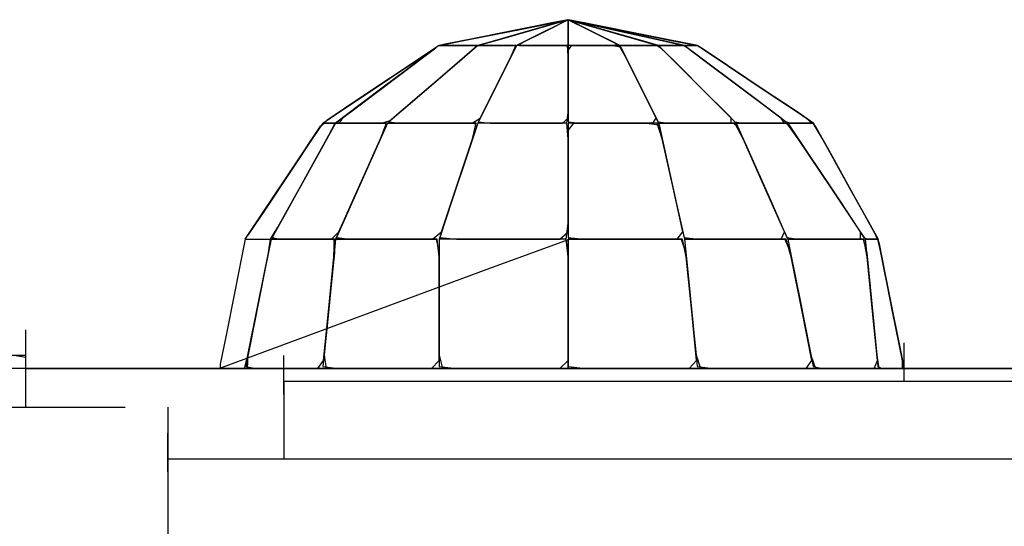
# Model space of a CAD drawing. Extents: x -13996 to 7815, y -8426 to 4611.
# Drawn here: x 1012 to 1155, y -1122 to -1048 of the extents above; entities that cross this region are included whole.
import ezdxf

# ---------------------------------------------------------------- set-up
doc = ezdxf.new("R2010")
doc.units = 0
doc.layers.get('0').update_dxf_attribs({"linetype": 'CONTINUOUS'})

msp = doc.modelspace()

# ---------------------------------------------------------------- linework, layer by layer
for p, q in [((1091.73, -1048.26), (1073.01, -1052)), ((1089.2, -1048.76), (1081.29, -1050.35)), ((1089.67, -1048.67), (1082.14, -1050.18)), ((1089.37, -1048.73), (1083.92, -1049.82)), ((1090.07, -1048.73), (1084.7, -1050.27)), ((1085.23, -1049.56), (1091.26, -1048.35)), ((1091.5, -1048.32), (1087.41, -1049.49)), ((1087.48, -1049.47), (1091.5, -1048.32)), ((1090.65, -1048.8), (1087.53, -1050.36)), ((1092.05, -1048.32), (1089.2, -1048.76)), ((1089.2, -1048.76), (1091.5, -1048.32)), ((1091.73, -1048.26), (1089.37, -1048.73)), ((1089.47, -1049.39), (1091.65, -1048.3)), ((1091.26, -1048.35), (1089.67, -1048.67)), ((1089.79, -1049.23), (1090.79, -1048.73)), ((1091.5, -1048.32), (1090.07, -1048.73)), ((1091.65, -1048.3), (1090.65, -1048.8)), ((1090.79, -1048.73), (1091.48, -1048.39)), ((1091.48, -1048.39), (1091.73, -1048.26)), ((1091.73, -1048.26), (1091.73, -1049.11)), ((1095.78, -1049.16), (1091.73, -1048.26)), ((1091.73, -1048.26), (1095.39, -1049.07)), ((1110.23, -1051.96), (1091.73, -1048.26)), ((1091.73, -1049.3), (1091.73, -1048.26)), ((1091.99, -1048.39), (1091.73, -1048.39)), ((1091.73, -1048.39), (1091.73, -1049.23)), ((1091.73, -1049.11), (1091.73, -1050.79)), ((1092.58, -1048.68), (1091.94, -1048.36)), ((1091.94, -1048.36), (1094.48, -1049.63)), ((1093.67, -1049.23), (1091.99, -1048.39)), ((1097.91, -1049.49), (1092.05, -1048.32)), ((1094.03, -1048.72), (1092.17, -1048.35)), ((1092.17, -1048.35), (1098.36, -1049.58)), ((1096.72, -1049.68), (1092.17, -1048.38)), ((1092.17, -1048.38), (1093.1, -1048.65)), ((1095.13, -1049.23), (1092.17, -1048.38)), ((1092.17, -1048.38), (1092.31, -1048.39)), ((1092.31, -1048.39), (1096.1, -1049.23)), ((1095.7, -1050.24), (1092.58, -1048.68)), ((1093.1, -1048.65), (1098.5, -1050.19)), ((1101.9, -1050.29), (1094.03, -1048.72)), ((1095.39, -1049.07), (1102.92, -1050.74)), ((1081.29, -1050.35), (1074.2, -1051.76)), ((1082.14, -1050.18), (1074.78, -1051.65)), ((1077.09, -1051.19), (1085.23, -1049.56)), ((1083.92, -1049.82), (1077.86, -1051.03)), ((1084.7, -1050.27), (1079.68, -1051.7)), ((1087.41, -1049.49), (1081.58, -1051.16)), ((1081.75, -1051.11), (1087.48, -1049.47)), ((1087.53, -1050.36), (1084.74, -1051.75)), ((1086.19, -1051.03), (1089.47, -1049.39)), ((1086.19, -1051.03), (1087.37, -1050.44)), ((1087.37, -1050.44), (1088.61, -1049.82)), ((1088.61, -1049.82), (1089.79, -1049.23)), ((1091.73, -1049.23), (1091.73, -1050.44)), ((1091.73, -1050.95), (1091.73, -1049.3)), ((1091.73, -1050.44), (1091.73, -1051.53)), ((1096.1, -1050.44), (1093.67, -1049.23)), ((1094.48, -1049.63), (1097.79, -1051.29)), ((1099.37, -1050.44), (1095.13, -1049.23)), ((1098.65, -1051.71), (1095.7, -1050.24)), ((1103.35, -1050.84), (1095.78, -1049.16)), ((1096.1, -1049.23), (1101.56, -1050.44)), ((1098.28, -1051.53), (1096.1, -1050.44)), ((1102.48, -1051.33), (1096.72, -1049.68)), ((1106.23, -1051.16), (1097.91, -1049.49)), ((1098.36, -1049.58), (1106.68, -1051.25)), ((1098.5, -1050.19), (1103.73, -1051.69)), ((1103.19, -1051.53), (1099.37, -1050.44)), ((1101.56, -1050.44), (1106.46, -1051.53)), ((1109.16, -1051.74), (1101.9, -1050.29)), ((1073.01, -1052), (1077.09, -1051.19)), ((1074.78, -1051.65), (1073.2, -1052)), ((1077.86, -1051.03), (1073.65, -1051.87)), ((1078.63, -1052), (1081.75, -1051.11)), ((1081.58, -1051.16), (1078.63, -1052)), ((1079.68, -1051.7), (1078.87, -1052)), ((1084.24, -1052), (1084.5, -1051.87)), ((1084.26, -1051.99), (1086.19, -1051.03)), ((1084.5, -1051.87), (1085.19, -1051.53)), ((1084.74, -1051.75), (1084.66, -1052)), ((1085.19, -1051.53), (1086.19, -1051.03)), ((1090.54, -1052), (1091.73, -1051.98)), ((1091.73, -1050.79), (1091.73, -1051.95)), ((1091.73, -1051.98), (1091.73, -1050.95)), ((1091.73, -1051.53), (1091.73, -1052)), ((1091.73, -1051.95), (1092.82, -1052)), ((1097.79, -1051.29), (1099.24, -1052)), ((1099.24, -1052), (1098.28, -1051.53)), ((1098.82, -1052), (1098.65, -1051.71)), ((1104.82, -1052), (1102.48, -1051.33)), ((1102.92, -1050.74), (1108.29, -1051.94)), ((1104.84, -1052), (1103.19, -1051.53)), ((1108.41, -1051.96), (1103.35, -1050.84)), ((1103.73, -1051.69), (1105.02, -1052)), ((1110.46, -1052), (1106.23, -1051.16)), ((1106.46, -1051.53), (1108.59, -1052)), ((1106.68, -1051.25), (1110.23, -1051.96)), ((1108, -1052), (1108.41, -1051.96)), ((1108.29, -1051.94), (1108.84, -1052)), ((1110.35, -1052), (1109.16, -1051.74)), ((1071.29, -1053.29), (1064.92, -1058.06)), ((1067.27, -1056.3), (1072.54, -1052.35)), ((1068.64, -1054.92), (1072.43, -1052.39)), ((1072.49, -1052.39), (1069.12, -1054.92)), ((1073.01, -1052), (1070.88, -1053.42)), ((1072.54, -1052.35), (1071.29, -1053.29)), ((1072.43, -1052.39), (1072.49, -1052.39)), ((1074.33, -1052), (1073.01, -1052)), ((1073.01, -1052), (1073.71, -1052)), ((1073.2, -1052), (1075.09, -1052)), ((1073.71, -1052), (1075.35, -1052)), ((1076.9, -1052), (1074.33, -1052)), ((1075.09, -1052), (1077.51, -1052)), ((1078.17, -1052.39), (1075.23, -1054.92)), ((1075.35, -1052), (1077.17, -1052)), ((1078.63, -1052), (1075.66, -1054.54)), ((1076.38, -1053.93), (1078.58, -1052)), ((1078.58, -1052), (1076.9, -1052)), ((1077.17, -1052), (1078.43, -1052)), ((1077.51, -1052), (1078.63, -1052)), ((1078.43, -1052), (1078.17, -1052.39)), ((1079.89, -1052), (1078.63, -1052)), ((1078.63, -1052), (1079.33, -1052)), ((1078.87, -1052), (1080.84, -1052)), ((1079.33, -1052), (1080.97, -1052)), ((1082.39, -1052), (1079.89, -1052)), ((1080.84, -1052), (1083.24, -1052)), ((1080.97, -1052), (1082.79, -1052)), ((1084.15, -1052), (1082.39, -1052)), ((1082.79, -1052), (1084.05, -1052)), ((1084.05, -1052.39), (1082.79, -1054.92)), ((1084.24, -1052), (1082.97, -1054.54)), ((1083.24, -1052), (1084.26, -1051.99)), ((1083.48, -1053.52), (1084.15, -1052)), ((1084.05, -1052), (1084.05, -1052.39)), ((1085.93, -1052), (1084.24, -1052)), ((1084.5, -1052), (1084.24, -1052)), ((1085.19, -1052), (1084.5, -1052)), ((1084.66, -1052), (1087.37, -1052)), ((1086.18, -1052), (1085.19, -1052)), ((1089.26, -1052), (1085.93, -1052)), ((1087.37, -1052), (1086.18, -1052)), ((1087.37, -1052), (1090.54, -1052)), ((1088.61, -1052), (1087.37, -1052)), ((1089.79, -1052), (1088.61, -1052)), ((1091.61, -1052), (1089.26, -1052)), ((1090.79, -1052), (1089.79, -1052)), ((1091.48, -1052), (1090.79, -1052)), ((1091.73, -1052), (1091.48, -1052)), ((1091.73, -1053.52), (1091.61, -1052)), ((1091.73, -1052), (1091.73, -1054.54)), ((1093.42, -1052), (1091.73, -1052)), ((1091.73, -1052.72), (1092.21, -1052)), ((1091.73, -1056.97), (1091.73, -1052.72)), ((1092.21, -1052), (1095.05, -1052)), ((1092.82, -1052), (1096.04, -1052)), ((1096.75, -1052), (1093.42, -1052)), ((1095.05, -1052), (1098.21, -1052)), ((1096.04, -1052), (1098.82, -1052)), ((1099.1, -1052), (1096.75, -1052)), ((1098.21, -1052), (1099.32, -1052.19)), ((1099.98, -1053.52), (1099.1, -1052)), ((1099.24, -1052), (1100.73, -1052)), ((1099.24, -1052), (1100.49, -1054.54)), ((1100.49, -1052), (1099.24, -1052)), ((1099.24, -1052), (1099.93, -1052)), ((1099.32, -1052.19), (1101.08, -1055.71)), ((1099.93, -1052), (1101.57, -1052)), ((1102.99, -1052), (1100.49, -1052)), ((1100.73, -1052), (1103.26, -1052)), ((1101.57, -1052), (1103.38, -1052)), ((1104.75, -1052), (1102.99, -1052)), ((1103.26, -1052), (1104.82, -1052)), ((1103.38, -1052), (1104.65, -1052)), ((1104.65, -1052), (1105.23, -1052.39)), ((1106.36, -1053.52), (1104.75, -1052)), ((1104.84, -1052), (1107.38, -1054.54)), ((1105.69, -1052), (1104.84, -1052)), ((1104.84, -1052), (1105.31, -1052)), ((1105.02, -1052), (1106.38, -1052)), ((1105.23, -1052.39), (1107.75, -1054.92)), ((1105.31, -1052), (1106.38, -1052)), ((1107.35, -1052), (1105.69, -1052)), ((1106.38, -1052), (1108, -1052)), ((1106.38, -1052), (1107.62, -1052)), ((1108.52, -1052), (1107.35, -1052)), ((1107.62, -1052), (1108.46, -1052)), ((1108.46, -1052), (1109.1, -1052.39)), ((1110.61, -1053.52), (1108.52, -1052)), ((1108.59, -1052), (1111.97, -1054.54)), ((1109.01, -1052), (1108.59, -1052)), ((1108.59, -1052), (1108.84, -1052)), ((1108.84, -1052), (1109.64, -1052)), ((1108.84, -1052), (1109.37, -1052)), ((1109.84, -1052), (1109.01, -1052)), ((1109.1, -1052.39), (1112.47, -1054.92)), ((1109.37, -1052), (1109.97, -1052)), ((1109.64, -1052), (1110.35, -1052)), ((1110.43, -1052), (1109.84, -1052)), ((1109.97, -1052), (1110.39, -1052)), ((1110.39, -1052), (1111.04, -1052.39)), ((1112.74, -1053.52), (1110.43, -1052)), ((1111.04, -1052.39), (1110.46, -1052)), ((1112.59, -1053.42), (1111.04, -1052.39)), ((1111.04, -1052.39), (1114.83, -1054.92)), ((1070.88, -1053.42), (1065.98, -1056.69)), ((1075.66, -1054.54), (1069.84, -1059.53)), ((1070.53, -1058.94), (1076.38, -1053.93)), ((1082.97, -1054.54), (1080.48, -1059.53)), ((1081.11, -1058.27), (1083.48, -1053.52)), ((1091.73, -1058.27), (1091.73, -1053.52)), ((1091.73, -1054.54), (1091.73, -1059.53)), ((1102.36, -1058.27), (1099.98, -1053.52)), ((1100.49, -1054.54), (1102.99, -1059.53)), ((1111.11, -1058.27), (1106.36, -1053.52)), ((1107.38, -1054.54), (1112.37, -1059.53)), ((1116.94, -1058.27), (1110.61, -1053.52)), ((1111.97, -1054.54), (1118.62, -1059.53)), ((1114.83, -1054.92), (1112.59, -1053.42)), ((1119.86, -1058.27), (1112.74, -1053.52)), ((1063.18, -1058.55), (1068.64, -1054.92)), ((1069.12, -1054.92), (1064.27, -1058.55)), ((1075.23, -1054.92), (1070.98, -1058.55)), ((1082.79, -1054.92), (1080.97, -1058.55)), ((1101.08, -1055.71), (1103.57, -1060.7)), ((1107.75, -1054.92), (1111.39, -1058.55)), ((1112.47, -1054.92), (1117.32, -1058.55)), ((1117.49, -1056.69), (1114.83, -1054.92)), ((1114.83, -1054.92), (1120.28, -1058.55)), ((1065.98, -1056.69), (1060.52, -1060.33)), ((1060.59, -1061.31), (1067.27, -1056.3)), ((1091.73, -1061.72), (1091.73, -1056.97)), ((1120.28, -1058.55), (1117.49, -1056.69)), ((1058.28, -1061.82), (1063.18, -1058.55)), ((1064.92, -1058.06), (1059.03, -1062.49)), ((1064.27, -1058.55), (1059.92, -1061.82)), ((1065.92, -1062.89), (1070.53, -1058.94)), ((1070.98, -1058.55), (1067.17, -1061.82)), ((1078.98, -1062.52), (1081.11, -1058.27)), ((1080.97, -1058.55), (1079.33, -1061.82)), ((1091.73, -1062.52), (1091.73, -1058.27)), ((1104.48, -1062.52), (1102.36, -1058.27)), ((1115.36, -1062.52), (1111.11, -1058.27)), ((1111.39, -1058.55), (1114.66, -1061.82)), ((1122.61, -1062.52), (1116.94, -1058.27)), ((1117.32, -1058.55), (1121.68, -1061.82)), ((1126.24, -1062.52), (1119.86, -1058.27)), ((1122.94, -1060.33), (1120.28, -1058.55)), ((1120.28, -1058.55), (1125.19, -1061.82)), ((1060.52, -1060.33), (1056.73, -1062.85)), ((1069.84, -1059.53), (1065.74, -1063.05)), ((1080.48, -1059.53), (1078.72, -1063.05)), ((1091.73, -1059.53), (1091.73, -1063.05)), ((1102.99, -1059.53), (1104.75, -1063.05)), ((1112.37, -1059.53), (1115.89, -1063.05)), ((1118.62, -1059.53), (1123.32, -1063.05)), ((1125.19, -1061.82), (1122.94, -1060.33)), ((1056.15, -1063.24), (1058.28, -1061.82)), ((1058.01, -1063.24), (1060.59, -1061.31)), ((1059.92, -1061.82), (1058.01, -1063.24)), ((1067.17, -1061.82), (1065.52, -1063.24)), ((1079.33, -1061.82), (1078.62, -1063.24)), ((1091.51, -1063.24), (1091.73, -1061.72)), ((1103.57, -1060.7), (1104.84, -1063.24)), ((1114.66, -1061.82), (1116.08, -1063.24)), ((1121.68, -1061.82), (1123.57, -1063.24)), ((1126.73, -1062.85), (1125.19, -1061.82)), ((1125.19, -1061.82), (1127.31, -1063.24)), ((1056.15, -1063.24), (1054.73, -1065.37)), ((1055.84, -1063.71), (1056.35, -1063.24)), ((1058.01, -1063.24), (1055.91, -1067.04)), ((1056.15, -1063.24), (1056.59, -1063.24)), ((1056.56, -1063.24), (1056.15, -1063.24)), ((1056.35, -1063.24), (1057.09, -1063.24)), ((1057.37, -1063.24), (1056.56, -1063.24)), ((1056.59, -1063.24), (1057.45, -1063.24)), ((1057.05, -1064.99), (1057.97, -1063.24)), ((1057.09, -1063.24), (1057.83, -1063.24)), ((1057.97, -1063.24), (1057.37, -1063.24)), ((1057.45, -1063.24), (1058.01, -1063.24)), ((1057.83, -1063.24), (1057.76, -1063.71)), ((1059.72, -1063.24), (1058.01, -1063.24)), ((1058.01, -1063.24), (1058.97, -1063.24)), ((1059.03, -1062.49), (1058.53, -1063.24)), ((1058.53, -1063.24), (1061.47, -1063.24)), ((1058.97, -1063.24), (1061.15, -1063.24)), ((1063.04, -1063.24), (1059.72, -1063.24)), ((1061.15, -1063.24), (1063.57, -1063.24)), ((1061.47, -1063.24), (1064.66, -1063.24)), ((1065.39, -1063.24), (1063.04, -1063.24)), ((1063.57, -1063.24), (1065.26, -1063.24)), ((1065.52, -1063.24), (1063.82, -1067.04)), ((1064.5, -1065.52), (1065.39, -1063.24)), ((1064.66, -1063.24), (1065.92, -1062.89)), ((1065.26, -1063.24), (1065.26, -1063.82)), ((1068.47, -1063.24), (1065.52, -1063.24)), ((1065.52, -1063.24), (1067.17, -1063.24)), ((1065.74, -1063.05), (1067.29, -1063.24)), ((1067.17, -1063.24), (1070.98, -1063.24)), ((1067.29, -1063.24), (1072.82, -1063.24)), ((1074.3, -1063.24), (1068.47, -1063.24)), ((1070.98, -1063.24), (1075.23, -1063.24)), ((1072.82, -1063.24), (1077.79, -1063.24)), ((1078.4, -1063.24), (1074.3, -1063.24)), ((1075.23, -1063.24), (1078.17, -1063.24)), ((1078.62, -1063.24), (1077.36, -1067.04)), ((1077.79, -1063.24), (1078.98, -1062.52)), ((1077.86, -1065.52), (1078.4, -1063.24)), ((1078.17, -1063.24), (1078.43, -1063.82)), ((1081.58, -1063.24), (1078.62, -1063.24)), ((1078.72, -1063.05), (1080.4, -1063.24)), ((1080.4, -1063.24), (1085.93, -1063.24)), ((1087.41, -1063.24), (1081.58, -1063.24)), ((1085.93, -1063.24), (1090.9, -1063.24)), ((1091.51, -1063.24), (1087.41, -1063.24)), ((1090.9, -1063.24), (1091.73, -1062.52)), ((1091.73, -1065.52), (1091.51, -1063.24)), ((1091.73, -1063.05), (1093.5, -1063.24)), ((1091.73, -1063.24), (1091.73, -1067.04)), ((1094.69, -1063.24), (1091.73, -1063.24)), ((1091.73, -1064.31), (1092.57, -1063.24)), ((1092.57, -1063.24), (1097.53, -1063.24)), ((1093.5, -1063.24), (1099.04, -1063.24)), ((1100.52, -1063.24), (1094.69, -1063.24)), ((1097.53, -1063.24), (1103.07, -1063.24)), ((1099.04, -1063.24), (1104.01, -1063.24)), ((1104.62, -1063.24), (1100.52, -1063.24)), ((1103.07, -1063.24), (1104.9, -1063.52)), ((1104.01, -1063.24), (1104.48, -1062.52)), ((1105.35, -1065.52), (1104.62, -1063.24)), ((1104.75, -1063.05), (1106.36, -1063.24)), ((1104.84, -1063.24), (1105.69, -1067.04)), ((1107.38, -1063.24), (1104.84, -1063.24)), ((1104.84, -1063.24), (1106.26, -1063.24)), ((1106.26, -1063.24), (1109.53, -1063.24)), ((1106.36, -1063.24), (1111.11, -1063.24)), ((1112.37, -1063.24), (1107.38, -1063.24)), ((1109.53, -1063.24), (1113.16, -1063.24)), ((1111.11, -1063.24), (1115.36, -1063.24)), ((1115.89, -1063.24), (1112.37, -1063.24)), ((1113.16, -1063.24), (1115.69, -1063.24)), ((1115.36, -1063.24), (1115.36, -1062.52)), ((1115.69, -1063.24), (1116.33, -1063.82)), ((1115.89, -1063.05), (1117.09, -1063.24)), ((1117.09, -1065.52), (1115.89, -1063.24)), ((1116.08, -1063.24), (1117.77, -1067.04)), ((1117.77, -1063.24), (1116.08, -1063.24)), ((1116.08, -1063.24), (1117.02, -1063.24)), ((1117.02, -1063.24), (1119.2, -1063.24)), ((1117.09, -1063.24), (1120.25, -1063.24)), ((1121.1, -1063.24), (1117.77, -1063.24)), ((1119.2, -1063.24), (1121.63, -1063.24)), ((1120.25, -1063.24), (1123.09, -1063.24)), ((1123.44, -1063.24), (1121.1, -1063.24)), ((1121.63, -1063.24), (1123.31, -1063.24)), ((1123.09, -1063.24), (1122.61, -1062.52)), ((1123.31, -1063.24), (1123.95, -1063.82)), ((1123.32, -1063.05), (1124.07, -1063.24)), ((1125.09, -1065.52), (1123.44, -1063.24)), ((1123.57, -1063.24), (1126.1, -1067.04)), ((1124.41, -1063.24), (1123.57, -1063.24)), ((1123.57, -1063.24), (1124.04, -1063.24)), ((1124.04, -1063.24), (1125.13, -1063.24)), ((1124.07, -1063.24), (1125.66, -1063.24)), ((1126.08, -1063.24), (1124.41, -1063.24)), ((1125.13, -1063.24), (1126.34, -1063.24)), ((1125.66, -1063.24), (1127.07, -1063.24)), ((1127.25, -1063.24), (1126.08, -1063.24)), ((1127.07, -1063.24), (1126.24, -1062.52)), ((1126.34, -1063.24), (1127.18, -1063.24)), ((1127.31, -1063.24), (1126.73, -1062.85)), ((1127.18, -1063.24), (1127.63, -1063.82)), ((1128.58, -1065.52), (1127.25, -1063.24)), ((1127.63, -1063.82), (1127.31, -1063.24)), ((1052.2, -1069.17), (1055.84, -1063.71)), ((1057.76, -1063.71), (1054.73, -1069.17)), ((1065.26, -1063.82), (1063.57, -1067.61)), ((1078.43, -1063.82), (1077.17, -1067.61)), ((1091.73, -1070.7), (1091.73, -1064.31)), ((1104.9, -1063.52), (1106.08, -1068.8)), ((1116.33, -1063.82), (1118.02, -1067.61)), ((1123.95, -1063.82), (1126.48, -1067.61)), ((1128.49, -1065.37), (1127.63, -1063.82)), ((1127.63, -1063.82), (1129.74, -1067.61)), ((1054.73, -1065.37), (1051.47, -1070.27)), ((1053.34, -1071.67), (1057.05, -1064.99)), ((1061.34, -1072.64), (1064.5, -1065.52)), ((1075.49, -1072.64), (1077.86, -1065.52)), ((1091.73, -1072.64), (1091.73, -1065.52)), ((1106.93, -1072.64), (1105.35, -1065.52)), ((1120.25, -1072.64), (1117.09, -1065.52)), ((1129.83, -1072.64), (1125.09, -1065.52)), ((1129.74, -1067.61), (1128.49, -1065.37)), ((1132.53, -1072.64), (1128.58, -1065.52)), ((1055.91, -1067.04), (1051.75, -1074.53)), ((1063.82, -1067.04), (1060.5, -1074.53)), ((1063.57, -1067.61), (1061.15, -1073.06)), ((1077.36, -1067.04), (1074.86, -1074.53)), ((1077.17, -1067.61), (1075.35, -1073.06)), ((1091.73, -1067.04), (1091.73, -1074.53)), ((1105.69, -1067.04), (1107.35, -1074.53)), ((1117.77, -1067.04), (1121.1, -1074.53)), ((1118.02, -1067.61), (1120.44, -1073.06)), ((1126.1, -1067.04), (1131.1, -1074.53)), ((1126.48, -1067.61), (1130.12, -1073.06)), ((1131.22, -1070.27), (1129.74, -1067.61)), ((1129.74, -1067.61), (1132.77, -1073.06)), ((1106.08, -1068.8), (1107.74, -1076.29)), ((1047.34, -1076.45), (1052.2, -1069.17)), ((1051.47, -1070.27), (1047.83, -1075.72)), ((1054.73, -1069.17), (1050.68, -1076.45)), ((1132.77, -1073.06), (1131.22, -1070.27)), ((1049.63, -1078.34), (1053.34, -1071.67)), ((1091.73, -1077.81), (1091.73, -1070.7)), ((1058.5, -1079.02), (1061.34, -1072.64)), ((1061.15, -1073.06), (1058.97, -1077.97)), ((1073.36, -1079.02), (1075.49, -1072.64)), ((1075.35, -1073.06), (1073.71, -1077.97)), ((1091.73, -1079.02), (1091.73, -1072.64)), ((1108.35, -1079.02), (1106.93, -1072.64)), ((1123.09, -1079.02), (1120.25, -1072.64)), ((1120.44, -1073.06), (1122.62, -1077.97)), ((1134.09, -1079.02), (1129.83, -1072.64)), ((1130.12, -1073.06), (1133.39, -1077.97)), ((1136.08, -1079.02), (1132.53, -1072.64)), ((1134.25, -1075.72), (1132.77, -1073.06)), ((1132.77, -1073.06), (1135.49, -1077.97)), ((1051.75, -1074.53), (1048.82, -1079.81)), ((1060.5, -1074.53), (1058.15, -1079.81)), ((1074.86, -1074.53), (1073.1, -1079.81)), ((1091.73, -1074.53), (1091.73, -1079.81)), ((1107.35, -1074.53), (1108.52, -1079.81)), ((1121.1, -1074.53), (1123.44, -1079.81)), ((1131.1, -1074.53), (1134.61, -1079.81)), ((1047.83, -1075.72), (1045.3, -1079.51)), ((1135.49, -1077.97), (1134.25, -1075.72)), ((1044.92, -1080.09), (1047.34, -1076.45)), ((1050.68, -1076.45), (1048.66, -1080.09)), ((1107.74, -1076.29), (1108.59, -1080.09)), ((1048.56, -1080.09), (1049.63, -1078.34)), ((1057.43, -1080.09), (1058.5, -1079.02)), ((1058.97, -1077.97), (1058.02, -1080.09)), ((1072.05, -1080.09), (1073.36, -1079.02)), ((1073.71, -1077.97), (1073.01, -1080.09)), ((1090.54, -1080.09), (1091.73, -1079.02)), ((1091.42, -1080.09), (1091.73, -1077.81)), ((1107.51, -1080.09), (1108.35, -1079.02)), ((1122.61, -1080.09), (1123.09, -1079.02)), ((1122.62, -1077.97), (1123.57, -1080.09)), ((1133.39, -1077.97), (1134.8, -1080.09)), ((1134.09, -1080.09), (1134.09, -1079.02)), ((1136.35, -1079.51), (1135.49, -1077.97)), ((1135.49, -1077.97), (1136.68, -1080.09)), ((1136.56, -1080.09), (1136.08, -1079.02)), ((1044.92, -1080.09), (1044.44, -1082.46)), ((1044.92, -1080.09), (1045.72, -1080.09)), ((1045.72, -1080.09), (1047.34, -1080.09)), ((1047.34, -1080.09), (1048.56, -1080.09)), ((1048.66, -1080.09), (1047.82, -1084.32)), ((1048.27, -1082.04), (1048.56, -1080.09)), ((1050.77, -1080.09), (1048.66, -1080.09)), ((1048.66, -1080.09), (1050.68, -1080.09)), ((1048.82, -1079.81), (1049.93, -1080.09)), ((1049.93, -1080.09), (1053.88, -1080.09)), ((1050.68, -1080.09), (1054.73, -1080.09)), ((1054.93, -1080.09), (1050.77, -1080.09)), ((1053.88, -1080.09), (1057.43, -1080.09)), ((1054.73, -1080.09), (1057.76, -1080.09)), ((1057.87, -1080.09), (1054.93, -1080.09)), ((1058.02, -1080.09), (1057.6, -1084.32)), ((1057.76, -1080.09), (1057.83, -1082.04)), ((1057.77, -1082.62), (1057.87, -1080.09)), ((1061.41, -1080.09), (1058.02, -1080.09)), ((1058.02, -1080.09), (1061.26, -1080.09)), ((1058.15, -1079.81), (1060.05, -1080.09)), ((1060.05, -1080.09), (1066.38, -1080.09)), ((1061.26, -1080.09), (1067.73, -1080.09)), ((1068.06, -1080.09), (1061.41, -1080.09)), ((1066.38, -1080.09), (1072.05, -1080.09)), ((1067.73, -1080.09), (1072.59, -1080.09)), ((1072.75, -1080.09), (1068.06, -1080.09)), ((1072.59, -1080.09), (1073.01, -1082.04)), ((1073.01, -1082.62), (1072.75, -1080.09)), ((1073.01, -1080.09), (1073.01, -1084.32)), ((1077.23, -1080.09), (1073.01, -1080.09)), ((1073.1, -1079.81), (1075.54, -1080.09)), ((1075.54, -1080.09), (1083.45, -1080.09)), ((1085.55, -1080.09), (1077.23, -1080.09)), ((1091.73, -1080.17), (1080.34, -1084.31)), ((1083.45, -1080.09), (1090.54, -1080.09)), ((1091.42, -1080.09), (1085.55, -1080.09)), ((1091.73, -1082.62), (1091.42, -1080.09)), ((1091.73, -1079.81), (1094.01, -1080.09)), ((1091.73, -1080.09), (1091.73, -1084.32)), ((1095.54, -1080.09), (1091.73, -1080.09)), ((1091.73, -1080.09), (1095.37, -1080.09)), ((1091.73, -1085.64), (1091.73, -1080.17)), ((1094.01, -1080.09), (1101.13, -1080.09)), ((1095.37, -1080.09), (1102.65, -1080.09)), ((1103.02, -1080.09), (1095.54, -1080.09)), ((1101.13, -1080.09), (1107.51, -1080.09)), ((1102.65, -1080.09), (1108.11, -1080.09)), ((1108.3, -1080.09), (1103.02, -1080.09)), ((1108.11, -1080.09), (1108.78, -1082.04)), ((1108.84, -1082.62), (1108.3, -1080.09)), ((1108.52, -1079.81), (1110.61, -1080.09)), ((1108.59, -1080.09), (1109.01, -1084.32)), ((1111.97, -1080.09), (1108.59, -1080.09)), ((1108.59, -1080.09), (1111.82, -1080.09)), ((1110.61, -1080.09), (1116.94, -1080.09)), ((1111.82, -1080.09), (1118.29, -1080.09)), ((1118.62, -1080.09), (1111.97, -1080.09)), ((1116.94, -1080.09), (1122.61, -1080.09)), ((1118.29, -1080.09), (1123.15, -1080.09)), ((1123.32, -1080.09), (1118.62, -1080.09)), ((1123.15, -1080.09), (1123.96, -1082.04)), ((1124.07, -1082.62), (1123.32, -1080.09)), ((1123.44, -1079.81), (1125.09, -1080.09)), ((1123.57, -1080.09), (1124.41, -1084.32)), ((1126.1, -1080.09), (1123.57, -1080.09)), ((1123.57, -1080.09), (1125.99, -1080.09)), ((1125.09, -1080.09), (1129.83, -1080.09)), ((1125.99, -1080.09), (1130.85, -1080.09)), ((1131.1, -1080.09), (1126.1, -1080.09)), ((1129.83, -1080.09), (1134.09, -1080.09)), ((1130.85, -1080.09), (1134.49, -1080.09)), ((1134.61, -1080.09), (1131.1, -1080.09)), ((1134.49, -1080.09), (1135, -1082.04)), ((1134.61, -1079.81), (1135.06, -1080.09)), ((1135.06, -1082.62), (1134.61, -1080.09)), ((1134.8, -1080.09), (1135.23, -1084.32)), ((1135.23, -1080.09), (1134.8, -1080.09)), ((1134.8, -1080.09), (1135.06, -1080.09)), ((1135.06, -1080.09), (1135.85, -1080.09)), ((1135.06, -1080.09), (1135.58, -1080.09)), ((1136.06, -1080.09), (1135.23, -1080.09)), ((1135.58, -1080.09), (1136.19, -1080.09)), ((1135.85, -1080.09), (1136.56, -1080.09)), ((1136.64, -1080.09), (1136.06, -1080.09)), ((1136.19, -1080.09), (1136.61, -1080.09)), ((1136.68, -1080.09), (1136.35, -1079.51)), ((1136.61, -1080.09), (1136.8, -1080.74)), ((1137.18, -1082.62), (1136.64, -1080.09)), ((1136.8, -1080.74), (1136.68, -1080.09)), ((1137.15, -1082.46), (1136.8, -1080.74)), ((1136.8, -1080.74), (1137.65, -1084.95)), ((1044.44, -1082.46), (1043.35, -1087.9)), ((1046.79, -1089.46), (1048.27, -1082.04)), ((1056.98, -1090.53), (1057.77, -1082.62)), ((1057.83, -1082.04), (1057.09, -1089.46)), ((1073.01, -1082.04), (1073.01, -1089.46)), ((1073.01, -1090.53), (1073.01, -1082.62)), ((1091.73, -1090.53), (1091.73, -1082.62)), ((1108.78, -1082.04), (1109.52, -1089.46)), ((1109.63, -1090.53), (1108.84, -1082.62)), ((1123.96, -1082.04), (1125.44, -1089.46)), ((1125.66, -1090.53), (1124.07, -1082.62)), ((1135, -1082.04), (1135.74, -1089.46)), ((1135.85, -1090.53), (1135.06, -1082.62)), ((1137.65, -1084.95), (1137.15, -1082.46)), ((1138.76, -1090.53), (1137.18, -1082.62)), ((1047.82, -1084.32), (1046.15, -1092.64)), ((1080.34, -1084.31), (1055.16, -1093.64)), ((1057.6, -1084.32), (1056.77, -1092.64)), ((1073.01, -1084.32), (1073.01, -1092.64)), ((1091.73, -1084.32), (1091.73, -1092.64)), ((1109.01, -1084.32), (1109.84, -1092.64)), ((1124.41, -1084.32), (1126.08, -1092.64)), ((1135.23, -1084.32), (1136.06, -1092.64)), ((1091.73, -1094.41), (1091.73, -1085.64)), ((1138.24, -1087.9), (1137.65, -1084.95)), ((1137.65, -1084.95), (1138.86, -1091.01)), ((1043.35, -1087.9), (1042.14, -1093.96)), ((1138.86, -1091.01), (1138.24, -1087.9)), ((1045.31, -1096.87), (1046.79, -1089.46)), ((1057.09, -1089.46), (1056.35, -1096.87)), ((1073.01, -1089.46), (1073.01, -1096.87)), ((1109.52, -1089.46), (1110.26, -1096.87)), ((1125.44, -1089.46), (1126.92, -1096.87)), ((1135.74, -1089.46), (1136.48, -1096.87)), ((1056.27, -1097.63), (1056.98, -1090.53)), ((1073.01, -1097.63), (1073.01, -1090.53)), ((1091.73, -1097.63), (1091.73, -1090.53)), ((1110.34, -1097.63), (1109.63, -1090.53)), ((1127.07, -1097.63), (1125.66, -1090.53)), ((1136.56, -1097.63), (1135.85, -1090.53)), ((1140.18, -1097.63), (1138.76, -1090.53)), ((1139.45, -1093.96), (1138.86, -1091.01)), ((1138.86, -1091.01), (1139.95, -1096.46)), ((1013.08, -1093.39), (1013.08, -1093.2)), ((1046.15, -1092.64), (1044.98, -1098.5)), ((1056.77, -1092.64), (1056.18, -1098.5)), ((1073.01, -1092.64), (1073.01, -1098.5)), ((1091.73, -1092.64), (1091.73, -1098.5)), ((1109.84, -1092.64), (1110.43, -1098.5)), ((1126.08, -1092.64), (1127.25, -1098.5)), ((1136.06, -1092.64), (1136.64, -1098.5)), ((1013.08, -1093.91), (1013.08, -1093.39)), ((1013.08, -1094.66), (1013.08, -1093.91)), ((1013.08, -1095.54), (1013.08, -1094.66)), ((1055.16, -1093.64), (1041.17, -1098.82)), ((1042.14, -1093.96), (1041.3, -1098.18)), ((1091.73, -1098.82), (1091.73, -1094.41)), ((1139.95, -1096.46), (1139.45, -1093.96)), ((1013.08, -1096.48), (1013.08, -1095.54)), ((1140.42, -1095.27), (1140.42, -1095.07)), ((1140.42, -1095.78), (1140.42, -1095.27)), ((1140.42, -1096.53), (1140.42, -1095.78)), ((1013.08, -1096.95), (1006.7, -1096.95)), ((1013.08, -1097.2), (1011.35, -1096.95)), ((1013.08, -1097.36), (1013.08, -1096.48)), ((1013.08, -1097.2), (1013.08, -1096.95)), ((1013.08, -1098.89), (1013.08, -1097.2)), ((1013.08, -1097.89), (1013.08, -1097.2)), ((1013.08, -1098.11), (1013.08, -1097.36)), ((1044.81, -1098.82), (1045.31, -1096.87)), ((1045.31, -1096.87), (1045.21, -1098.82)), ((1050.53, -1097.14), (1050.53, -1096.95)), ((1050.53, -1097.66), (1050.53, -1097.14)), ((1050.53, -1098.4), (1050.53, -1097.66)), ((1055.44, -1098.82), (1056.27, -1097.63)), ((1056.35, -1096.87), (1056.64, -1098.82)), ((1071.93, -1098.82), (1073.01, -1097.63)), ((1073.01, -1096.87), (1073.53, -1098.82)), ((1090.54, -1098.82), (1091.73, -1097.63)), ((1109.27, -1098.82), (1110.34, -1097.63)), ((1110.26, -1096.87), (1110.93, -1098.82)), ((1126.24, -1098.82), (1127.07, -1097.63)), ((1126.92, -1096.87), (1127.57, -1098.82)), ((1136.08, -1098.82), (1136.56, -1097.63)), ((1136.48, -1096.87), (1136.78, -1098.82)), ((1140.29, -1098.18), (1139.95, -1096.46)), ((1139.95, -1096.46), (1140.42, -1098.82)), ((1140.18, -1098.82), (1140.18, -1097.63)), ((1140.42, -1097.42), (1140.42, -1096.53)), ((1140.42, -1098.35), (1140.42, -1097.42)), ((1646.54, -1098.82), (745.79, -1098.82)), ((1013.08, -1098.89), (1013.08, -1097.89)), ((1013.08, -1098.63), (1013.08, -1098.11)), ((1013.08, -1098.82), (1013.08, -1098.63)), ((1013.08, -1098.82), (1048.21, -1098.82)), ((1013.08, -1098.82), (1014.36, -1098.82)), ((1013.08, -1098.82), (1013.34, -1098.82)), ((1013.98, -1098.82), (1013.08, -1098.82)), ((1028.75, -1098.82), (1013.08, -1098.82)), ((1024.9, -1098.82), (1013.08, -1098.82)), ((1013.08, -1101.31), (1013.08, -1098.89)), ((1013.08, -1100.07), (1013.08, -1098.89)), ((1013.34, -1098.82), (1014.03, -1098.82)), ((1016.39, -1098.82), (1013.98, -1098.82)), ((1014.03, -1098.82), (1015.02, -1098.82)), ((1014.36, -1098.82), (1017.81, -1098.82)), ((1015.02, -1098.82), (1016.2, -1098.82)), ((1016.2, -1098.82), (1017.45, -1098.82)), ((1019.88, -1098.82), (1016.39, -1098.82)), ((1017.45, -1098.82), (1018.63, -1098.82)), ((1017.81, -1098.82), (1022.79, -1098.82)), ((1018.63, -1098.82), (1019.63, -1098.82)), ((1019.63, -1098.82), (1020.31, -1098.82)), ((1024.01, -1098.82), (1019.88, -1098.82)), ((1020.31, -1098.82), (1020.57, -1098.82)), ((1024.32, -1098.82), (1020.53, -1098.82)), ((1020.53, -1098.82), (1069.4, -1098.82)), ((1022.79, -1098.82), (1028.7, -1098.82)), ((1028.36, -1098.82), (1024.01, -1098.82)), ((1098.04, -1098.82), (1024.32, -1098.82)), ((1056.57, -1098.82), (1024.9, -1098.82)), ((1032.5, -1098.82), (1028.36, -1098.82)), ((1028.7, -1098.82), (1034.92, -1098.82)), ((1070.75, -1098.82), (1028.75, -1098.82)), ((1039.13, -1098.82), (1031.81, -1098.82)), ((1035.99, -1098.82), (1032.5, -1098.82)), ((1033.68, -1098.82), (1046.33, -1098.82)), ((1034.92, -1098.82), (1040.82, -1098.82)), ((1038.4, -1098.82), (1035.99, -1098.82)), ((1039.3, -1098.82), (1038.4, -1098.82)), ((1058.75, -1098.82), (1039.13, -1098.82)), ((1057.92, -1098.82), (1039.3, -1098.82)), ((1040.82, -1098.82), (1045.81, -1098.82)), ((1041.17, -1098.82), (1041.98, -1098.82)), ((1041.17, -1098.82), (1041.64, -1098.82)), ((1047.55, -1098.82), (1041.17, -1098.82)), ((1041.17, -1098.82), (1053.66, -1098.82)), ((1041.17, -1098.82), (1043.42, -1098.82)), ((1042.46, -1098.82), (1041.22, -1098.82)), ((1041.22, -1098.82), (1049.4, -1098.82)), ((1041.3, -1098.18), (1041.3, -1098.82)), ((1041.3, -1098.82), (1042.14, -1098.82)), ((1041.64, -1098.82), (1042.73, -1098.82)), ((1057.48, -1098.82), (1041.64, -1098.82)), ((1041.64, -1098.82), (1041.84, -1098.82)), ((1041.84, -1098.82), (1043.56, -1098.82)), ((1041.98, -1098.82), (1043.6, -1098.82)), ((1042.14, -1098.82), (1043.35, -1098.82)), ((1044.2, -1098.82), (1042.46, -1098.82)), ((1042.73, -1098.82), (1043.94, -1098.82)), ((1043.35, -1098.82), (1044.44, -1098.82)), ((1043.42, -1098.82), (1049.44, -1098.82)), ((1043.56, -1098.82), (1044.84, -1098.82)), ((1043.6, -1098.82), (1044.81, -1098.82)), ((1043.94, -1098.82), (1044.81, -1098.82)), ((1045.21, -1098.82), (1044.2, -1098.82)), ((1044.44, -1098.82), (1044.92, -1098.82)), ((1044.84, -1098.82), (1051.76, -1098.82)), ((1044.92, -1098.82), (1046.33, -1098.82)), ((1044.98, -1098.5), (1046.43, -1098.82)), ((1059.54, -1098.82), (1045.21, -1098.82)), ((1045.21, -1098.82), (1048.87, -1098.82)), ((1049.95, -1098.82), (1045.51, -1098.82)), ((1045.51, -1098.82), (1049.17, -1098.82)), ((1045.81, -1098.82), (1049.25, -1098.82)), ((1047.37, -1098.82), (1045.93, -1098.82)), ((1045.93, -1098.82), (1050.69, -1098.82)), ((1046.33, -1098.82), (1049.6, -1098.82)), ((1046.33, -1098.82), (1080.24, -1098.82)), ((1046.43, -1098.82), (1051.18, -1098.82)), ((1065.71, -1098.82), (1047.37, -1098.82)), ((1062.26, -1098.82), (1047.55, -1098.82)), ((1048.21, -1098.82), (1142.35, -1098.82)), ((1048.87, -1098.82), (1053.72, -1098.82)), ((1049.17, -1098.82), (1069.14, -1098.82)), ((1049.25, -1098.82), (1050.53, -1098.82)), ((1049.4, -1098.82), (1072.57, -1098.82)), ((1049.44, -1098.82), (1058.16, -1098.82)), ((1049.6, -1098.82), (1053.24, -1098.82)), ((1054.88, -1098.82), (1049.95, -1098.82)), ((1050.53, -1099.29), (1050.53, -1098.4)), ((1050.69, -1098.82), (1055.32, -1098.82)), ((1051.18, -1098.82), (1055.44, -1098.82)), ((1051.76, -1098.82), (1072.86, -1098.82)), ((1057.37, -1098.82), (1052.41, -1098.82)), ((1052.41, -1098.82), (1062.2, -1098.82)), ((1053.24, -1098.82), (1055.77, -1098.82)), ((1053.66, -1098.82), (1077.36, -1098.82)), ((1053.72, -1098.82), (1056.15, -1098.82)), ((1057.48, -1098.82), (1054.88, -1098.82)), ((1055.32, -1098.82), (1058.53, -1098.82)), ((1056.15, -1098.82), (1058.28, -1098.82)), ((1056.18, -1098.5), (1058.43, -1098.82)), ((1102.41, -1098.82), (1056.57, -1098.82)), ((1060.63, -1098.82), (1056.64, -1098.82)), ((1056.64, -1098.82), (1062.73, -1098.82)), ((1056.64, -1098.82), (1062.08, -1098.82)), ((1068.81, -1098.82), (1057.37, -1098.82)), ((1070.85, -1098.82), (1057.48, -1098.82)), ((1058.06, -1098.82), (1057.48, -1098.82)), ((1081.04, -1098.82), (1057.48, -1098.82)), ((1107.83, -1098.82), (1057.92, -1098.82)), ((1065.46, -1098.82), (1058.06, -1098.82)), ((1058.16, -1098.82), (1068.5, -1098.82)), ((1058.28, -1098.82), (1063.18, -1098.82)), ((1058.43, -1098.82), (1065.55, -1098.82)), ((1058.53, -1098.82), (1072.97, -1098.82)), ((1087.15, -1098.82), (1058.75, -1098.82)), ((1081.48, -1098.82), (1059.54, -1098.82)), ((1076.39, -1098.82), (1060.63, -1098.82)), ((1062.08, -1098.82), (1069.37, -1098.82)), ((1062.2, -1098.82), (1080.71, -1098.82)), ((1078.62, -1098.82), (1062.26, -1098.82)), ((1062.73, -1098.82), (1070.38, -1098.82)), ((1063.18, -1098.82), (1068.64, -1098.82)), ((1072.11, -1098.82), (1065.46, -1098.82)), ((1065.55, -1098.82), (1071.93, -1098.82)), ((1086.26, -1098.82), (1065.71, -1098.82)), ((1068.5, -1098.82), (1079.38, -1098.82)), ((1068.64, -1098.82), (1072.43, -1098.82)), ((1081.54, -1098.82), (1068.81, -1098.82)), ((1069.14, -1098.82), (1088.41, -1098.82)), ((1069.37, -1098.82), (1073.01, -1098.82)), ((1069.4, -1098.82), (1139.72, -1098.82)), ((1070.38, -1098.82), (1073.3, -1098.82)), ((1131.54, -1098.82), (1070.75, -1098.82)), ((1086.85, -1098.82), (1070.85, -1098.82)), ((1071.13, -1098.82), (1072.86, -1098.82)), ((1074.71, -1098.82), (1072.11, -1098.82)), ((1072.57, -1098.82), (1090.5, -1098.82)), ((1072.86, -1098.82), (1090.13, -1098.82)), ((1072.86, -1098.82), (1077.51, -1098.82)), ((1072.97, -1098.82), (1088.23, -1098.82)), ((1073.01, -1098.5), (1075.54, -1098.82)), ((1073.01, -1098.82), (1075.37, -1098.82)), ((1077.17, -1098.82), (1073.01, -1098.82)), ((1073.01, -1098.82), (1078.11, -1098.82)), ((1076.06, -1098.82), (1073.27, -1098.82)), ((1073.27, -1098.82), (1079.47, -1098.82)), ((1073.3, -1098.82), (1079.56, -1098.82)), ((1073.53, -1098.82), (1079.6, -1098.82)), ((1082.7, -1098.82), (1074.71, -1098.82)), ((1075.37, -1098.82), (1080.81, -1098.82)), ((1075.54, -1098.82), (1083.45, -1098.82)), ((1084.64, -1098.82), (1076.06, -1098.82)), ((1090.09, -1098.82), (1076.39, -1098.82)), ((1097.88, -1098.82), (1076.75, -1098.82)), ((1085.92, -1098.82), (1077.17, -1098.82)), ((1077.36, -1098.82), (1091.62, -1098.82)), ((1077.51, -1098.82), (1084.24, -1098.82)), ((1078.11, -1098.82), (1086.89, -1098.82)), ((1080.28, -1098.82), (1078.62, -1098.82)), ((1090, -1098.82), (1078.62, -1098.82)), ((1078.62, -1098.82), (1091.79, -1098.82)), ((1079.38, -1098.82), (1089.72, -1098.82)), ((1079.47, -1098.82), (1088.17, -1098.82)), ((1079.56, -1098.82), (1088.23, -1098.82)), ((1079.6, -1098.82), (1087.69, -1098.82)), ((1080.24, -1098.82), (1129.32, -1098.82)), ((1084.09, -1098.82), (1080.28, -1098.82)), ((1084.77, -1098.82), (1080.28, -1098.82)), ((1080.71, -1098.82), (1091.67, -1098.82)), ((1080.81, -1098.82), (1086.85, -1098.82)), ((1091.62, -1098.82), (1081.04, -1098.82)), ((1091.67, -1098.82), (1081.48, -1098.82)), ((1090.38, -1098.82), (1081.54, -1098.82)), ((1090.38, -1098.82), (1082.7, -1098.82)), ((1083.45, -1098.82), (1090.54, -1098.82)), ((1088.33, -1098.82), (1084.09, -1098.82)), ((1084.24, -1098.82), (1092.22, -1098.82)), ((1091.28, -1098.82), (1084.64, -1098.82)), ((1091.25, -1098.82), (1084.77, -1098.82)), ((1091.62, -1098.82), (1085.92, -1098.82)), ((1086.11, -1098.82), (1086.82, -1098.82)), ((1090.13, -1098.82), (1086.26, -1098.82)), ((1086.82, -1098.82), (1088.46, -1098.82)), ((1090.5, -1098.82), (1086.85, -1098.82)), ((1086.85, -1098.82), (1091.28, -1098.82)), ((1086.85, -1098.82), (1091.09, -1098.82)), ((1086.89, -1098.82), (1091.73, -1098.82)), ((1120.83, -1098.82), (1087.15, -1098.82)), ((1087.69, -1098.82), (1091.73, -1098.82)), ((1088.17, -1098.82), (1091.86, -1098.82)), ((1088.23, -1098.82), (1090.09, -1098.82)), ((1088.23, -1098.82), (1091.62, -1098.82)), ((1091.28, -1098.82), (1088.33, -1098.82)), ((1088.41, -1098.82), (1090.38, -1098.82)), ((1088.46, -1098.82), (1090.28, -1098.82)), ((1089.72, -1098.82), (1098.44, -1098.82)), ((1091.28, -1098.82), (1090, -1098.82)), ((1090.28, -1098.82), (1091.54, -1098.82)), ((1091.54, -1098.82), (1090.38, -1098.82)), ((1098.93, -1098.82), (1091.25, -1098.82)), ((1091.54, -1098.82), (1091.28, -1098.82)), ((1091.73, -1098.5), (1094.26, -1098.82)), ((1091.73, -1098.82), (1094.1, -1098.82)), ((1091.73, -1098.82), (1099.65, -1098.82)), ((1117.26, -1098.82), (1091.73, -1098.82)), ((1096.39, -1098.82), (1091.73, -1098.82)), ((1091.73, -1098.82), (1096.25, -1098.82)), ((1103.3, -1098.82), (1091.73, -1098.82)), ((1091.73, -1098.82), (1101.84, -1098.82)), ((1109.55, -1098.82), (1091.73, -1098.82)), ((1091.73, -1098.82), (1092.37, -1098.82)), ((1091.79, -1098.82), (1127.07, -1098.82)), ((1092.7, -1098.82), (1091.86, -1098.82)), ((1092.18, -1098.82), (1091.86, -1098.82)), ((1091.86, -1098.82), (1097.58, -1098.82)), ((1094.74, -1098.82), (1092.08, -1098.82)), ((1092.08, -1098.82), (1104.8, -1098.82)), ((1098.39, -1098.82), (1092.08, -1098.82)), ((1092.08, -1098.82), (1094.38, -1098.82)), ((1093.4, -1098.82), (1092.18, -1098.82)), ((1092.18, -1098.82), (1095.13, -1098.82)), ((1092.22, -1098.82), (1100.61, -1098.82)), ((1096.59, -1098.82), (1092.37, -1098.82)), ((1092.37, -1098.82), (1094.1, -1098.82)), ((1099.01, -1098.82), (1092.7, -1098.82)), ((1092.7, -1098.82), (1093.92, -1098.82)), ((1095.69, -1098.82), (1092.97, -1098.82)), ((1092.97, -1098.82), (1105.89, -1098.82)), ((1095.51, -1098.82), (1093.17, -1098.82)), ((1093.17, -1098.82), (1109.44, -1098.82)), ((1104.36, -1098.82), (1093.4, -1098.82)), ((1094.49, -1098.82), (1093.53, -1098.82)), ((1093.53, -1098.82), (1104.08, -1098.82)), ((1093.92, -1098.82), (1095, -1098.82)), ((1094.1, -1098.82), (1099.54, -1098.82)), ((1094.1, -1098.82), (1096.59, -1098.82)), ((1112.91, -1098.82), (1094.22, -1098.82)), ((1094.22, -1098.82), (1096.01, -1098.82)), ((1094.26, -1098.82), (1102.17, -1098.82)), ((1094.38, -1098.82), (1102.65, -1098.82)), ((1111.24, -1098.82), (1094.49, -1098.82)), ((1102.74, -1098.82), (1094.74, -1098.82)), ((1095, -1098.82), (1095.48, -1098.82)), ((1095.13, -1098.82), (1099.37, -1098.82)), ((1109.91, -1098.82), (1095.51, -1098.82)), ((1110.96, -1098.82), (1095.69, -1098.82)), ((1096.01, -1098.82), (1116.22, -1098.82)), ((1096.25, -1098.82), (1104.9, -1098.82)), ((1105.21, -1098.82), (1096.39, -1098.82)), ((1102.65, -1098.82), (1096.59, -1098.82)), ((1096.59, -1098.82), (1099.54, -1098.82)), ((1097.58, -1098.82), (1106.36, -1098.82)), ((1154.5, -1098.82), (1097.88, -1098.82)), ((1204.13, -1098.82), (1098.04, -1098.82)), ((1106.92, -1098.82), (1098.39, -1098.82)), ((1098.44, -1098.82), (1104.47, -1098.82)), ((1107.01, -1098.82), (1098.93, -1098.82)), ((1108.1, -1098.82), (1099.01, -1098.82)), ((1099.37, -1098.82), (1103.19, -1098.82)), ((1099.54, -1098.82), (1105.6, -1098.82)), ((1099.54, -1098.82), (1102.65, -1098.82)), ((1099.65, -1098.82), (1115.31, -1098.82)), ((1100.61, -1098.82), (1108.59, -1098.82)), ((1101.84, -1098.82), (1122.55, -1098.82)), ((1102.17, -1098.82), (1109.27, -1098.82)), ((1156.77, -1098.82), (1102.41, -1098.82)), ((1108.1, -1098.82), (1102.65, -1098.82)), ((1102.65, -1098.82), (1109.66, -1098.82)), ((1102.65, -1098.82), (1105.6, -1098.82)), ((1109.51, -1098.82), (1102.74, -1098.82)), ((1103.19, -1098.82), (1104.84, -1098.82)), ((1124.11, -1098.82), (1103.3, -1098.82)), ((1104.08, -1098.82), (1115.89, -1098.82)), ((1120.12, -1098.82), (1104.36, -1098.82)), ((1104.47, -1098.82), (1106.71, -1098.82)), ((1104.8, -1098.82), (1124.73, -1098.82)), ((1104.9, -1098.82), (1110.36, -1098.82)), ((1110.43, -1098.82), (1105.21, -1098.82)), ((1105.6, -1098.82), (1109.82, -1098.82)), ((1105.6, -1098.82), (1108.1, -1098.82)), ((1105.89, -1098.82), (1121.79, -1098.82)), ((1106.36, -1098.82), (1110.43, -1098.82)), ((1110.36, -1098.82), (1106.92, -1098.82)), ((1114.69, -1098.82), (1107.01, -1098.82)), ((1180.09, -1098.82), (1107.83, -1098.82)), ((1110.46, -1098.82), (1108.1, -1098.82)), ((1116.28, -1098.82), (1108.1, -1098.82)), ((1108.1, -1098.82), (1109.82, -1098.82)), ((1108.59, -1098.82), (1115.31, -1098.82)), ((1109.44, -1098.82), (1130.71, -1098.82)), ((1111.74, -1098.82), (1109.51, -1098.82)), ((1136.22, -1098.82), (1109.55, -1098.82)), ((1109.66, -1098.82), (1112.13, -1098.82)), ((1109.82, -1098.82), (1110.46, -1098.82)), ((1124.03, -1098.82), (1109.91, -1098.82)), ((1110.43, -1098.5), (1112.74, -1098.82)), ((1110.46, -1098.82), (1112.59, -1098.82)), ((1110.93, -1098.82), (1116.39, -1098.82)), ((1125.06, -1098.82), (1110.96, -1098.82)), ((1130.2, -1098.82), (1111.24, -1098.82)), ((1118.24, -1098.82), (1111.74, -1098.82)), ((1112.13, -1098.82), (1119.25, -1098.82)), ((1112.59, -1098.82), (1117.49, -1098.82)), ((1112.74, -1098.82), (1119.86, -1098.82)), ((1134.19, -1098.82), (1112.91, -1098.82)), ((1121.17, -1098.82), (1114.69, -1098.82)), ((1115.31, -1098.82), (1126.59, -1098.82)), ((1115.31, -1098.82), (1119.96, -1098.82)), ((1115.89, -1098.82), (1117.26, -1098.82)), ((1116.22, -1098.82), (1136.3, -1098.82)), ((1119.82, -1098.82), (1116.28, -1098.82)), ((1116.39, -1098.82), (1123.67, -1098.82)), ((1117.49, -1098.82), (1122.94, -1098.82)), ((1125.21, -1098.82), (1118.24, -1098.82)), ((1119.25, -1098.82), (1126.07, -1098.82)), ((1119.86, -1098.82), (1126.24, -1098.82)), ((1119.96, -1098.82), (1121.69, -1098.82)), ((1134.28, -1098.82), (1120.12, -1098.82)), ((1156.27, -1098.82), (1120.83, -1098.82)), ((1125.64, -1098.82), (1121.17, -1098.82)), ((1121.79, -1098.82), (1127.45, -1098.82)), ((1122.55, -1098.82), (1136.3, -1098.82)), ((1122.94, -1098.82), (1126.73, -1098.82)), ((1123.67, -1098.82), (1127.31, -1098.82)), ((1127.67, -1098.82), (1124.03, -1098.82)), ((1136.56, -1098.82), (1124.11, -1098.82)), ((1124.73, -1098.82), (1136.53, -1098.82)), ((1126.07, -1098.82), (1125.06, -1098.82)), ((1126.59, -1098.82), (1125.21, -1098.82)), ((1125.44, -1098.82), (1139.12, -1098.82)), ((1127.31, -1098.82), (1125.64, -1098.82)), ((1127.07, -1098.82), (1178.15, -1098.82)), ((1127.25, -1098.5), (1128.58, -1098.82)), ((1127.31, -1098.82), (1128.49, -1098.82)), ((1127.45, -1098.82), (1130.47, -1098.82)), ((1127.57, -1098.82), (1130.61, -1098.82)), ((1130.92, -1098.82), (1127.67, -1098.82)), ((1128.49, -1098.82), (1131.22, -1098.82)), ((1128.58, -1098.82), (1132.53, -1098.82)), ((1129.32, -1098.82), (1187.52, -1098.82)), ((1136.72, -1098.82), (1130.2, -1098.82)), ((1130.47, -1098.82), (1134.76, -1098.82)), ((1130.61, -1098.82), (1134.65, -1098.82)), ((1130.71, -1098.82), (1140.42, -1098.82)), ((1134.97, -1098.82), (1130.92, -1098.82)), ((1131.22, -1098.82), (1134.25, -1098.82)), ((1203.62, -1098.82), (1131.54, -1098.82)), ((1132.53, -1098.82), (1136.08, -1098.82)), ((1140.33, -1098.82), (1134.19, -1098.82)), ((1134.25, -1098.82), (1136.35, -1098.82)), ((1140.42, -1098.82), (1134.28, -1098.82)), ((1134.65, -1098.82), (1136.68, -1098.82)), ((1134.76, -1098.82), (1136.56, -1098.82)), ((1136.53, -1098.82), (1134.97, -1098.82)), ((1136.3, -1098.82), (1136.22, -1098.82)), ((1136.3, -1098.82), (1137.33, -1098.82)), ((1136.64, -1098.5), (1137.18, -1098.82)), ((1136.68, -1098.82), (1137.15, -1098.82)), ((1137.84, -1098.82), (1136.72, -1098.82)), ((1136.78, -1098.82), (1137.99, -1098.82)), ((1137.15, -1098.82), (1138.24, -1098.82)), ((1137.18, -1098.82), (1138.76, -1098.82)), ((1137.33, -1098.82), (1139.02, -1098.82)), ((1139.5, -1098.82), (1137.84, -1098.82)), ((1137.99, -1098.82), (1139.61, -1098.82)), ((1138.24, -1098.82), (1139.45, -1098.82)), ((1138.76, -1098.82), (1140.18, -1098.82)), ((1139.02, -1098.82), (1140.33, -1098.82)), ((1139.12, -1098.82), (1175.78, -1098.82)), ((1139.45, -1098.82), (1140.29, -1098.82)), ((1140.42, -1098.82), (1139.5, -1098.82)), ((1139.61, -1098.82), (1140.42, -1098.82)), ((1139.72, -1098.82), (1202.89, -1098.82)), ((1140.42, -1098.82), (1140.29, -1098.18)), ((1140.42, -1099.24), (1140.42, -1098.35)), ((1142.35, -1098.82), (1278.65, -1098.82)), ((1236.48, -1098.82), (1154.5, -1098.82)), ((1013.08, -1101.31), (1013.08, -1100.07)), ((1050.53, -1100.22), (1050.53, -1099.29)), ((1050.53, -1101.11), (1050.53, -1100.22)), ((1140.42, -1099.98), (1140.42, -1099.24)), ((1140.42, -1100.5), (1140.42, -1099.98)), ((1140.42, -1100.69), (1140.42, -1100.5)), ((1013.08, -1103.49), (1013.08, -1101.31)), ((1013.08, -1102.5), (1013.08, -1101.31)), ((1080.78, -1100.69), (1050.53, -1100.69)), ((1050.53, -1100.69), (1050.53, -1101.08)), ((1050.53, -1101.08), (1050.53, -1102.11)), ((1050.53, -1101.86), (1050.53, -1101.11)), ((1050.53, -1102.37), (1050.53, -1101.86)), ((1161.85, -1100.69), (1080.78, -1100.69)), ((1013.08, -1103.49), (1013.08, -1102.5)), ((1050.53, -1102.11), (1050.53, -1103.61)), ((1050.53, -1102.56), (1050.53, -1102.37)), ((991.43, -1104.44), (1027.51, -1104.44)), ((1013.08, -1104.44), (1013.08, -1103.49)), ((1013.08, -1104.18), (1013.08, -1103.49)), ((1013.08, -1104.44), (1013.08, -1104.18)), ((1033.68, -1104.44), (1033.68, -1126.16)), ((1050.53, -1103.61), (1050.53, -1105.38)), ((1050.53, -1105.38), (1050.53, -1107.24)), ((1050.53, -1107.24), (1050.53, -1109.02)), ((1033.68, -1108.38), (1033.68, -1108.18)), ((1033.68, -1108.89), (1033.68, -1108.38)), ((1033.68, -1109.64), (1033.68, -1108.89)), ((1050.53, -1109.02), (1050.53, -1110.51)), ((1033.68, -1110.53), (1033.68, -1109.64)), ((1050.53, -1110.51), (1050.53, -1111.54)), ((1033.68, -1111.46), (1033.68, -1110.53)), ((1033.68, -1112.34), (1033.68, -1111.46)), ((1064.83, -1111.93), (1033.68, -1111.93)), ((1050.53, -1111.54), (1050.53, -1111.93)), ((1148.3, -1111.93), (1064.83, -1111.93)), ((1269.15, -1111.93), (1148.3, -1111.93)), ((1033.68, -1113.09), (1033.68, -1112.34)), ((1033.68, -1113.61), (1033.68, -1113.09)), ((1033.68, -1113.8), (1033.68, -1113.61))]:
    msp.add_line(p, q)

doc.saveas('drawing.dxf')
